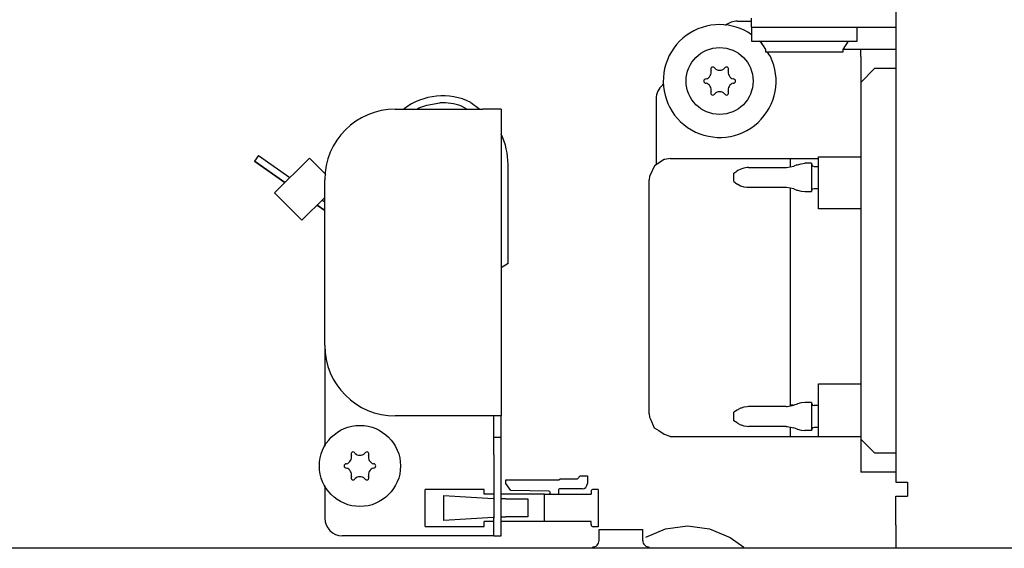
# Model space of a CAD drawing. Units: millimetres. Extents: x -8074 to 842, y 10003 to 15943.
# Drawn here: x -966 to -826, y 12433 to 12508 of the extents above; entities that cross this region are included whole.
import ezdxf

# ---------------------------------------------------------------- set-up
doc = ezdxf.new("R2010")
doc.units = ezdxf.units.MM
doc.layers.add('1', color=7, linetype='Continuous')

msp = doc.modelspace()

# ---------------------------------------------------------------- linework, layer by layer
at = {"color": 1, "linetype": 'Continuous'}
for p, q in [((-841.392, 12604.999), (-841.392, 12442.543)), ((-863.868, 12507.875), (-861.871, 12507.875)), ((-861.87, 12507.025), (-861.87, 12508.274)), ((-861.87, 12507.025), (-861.87, 12505.028)), ((-861.87, 12505.906), (-862.37, 12506.304)), ((-860.507, 12504.819), (-860.769, 12505.028)), ((-860.622, 12505.028), (-859.872, 12503.829)), ((-860.315, 12504.537), (-860.507, 12504.819)), ((-859.872, 12503.829), (-859.872, 12503.529)), ((-859.165, 12502.851), (-859.628, 12503.529)), ((-846.387, 12502.88), (-846.387, 12499.184)), ((-846.387, 12499.184), (-846.387, 12448.637)), ((-875.356, 12496.886), (-875.356, 12487.52)), ((-912.317, 12495.388), (-899.93, 12495.388)), ((-897.333, 12495.388), (-899.93, 12495.388)), ((-897.333, 12495.388), (-897.333, 12451.933)), ((-873.358, 12488.403), (-874.142, 12488.278)), ((-873.358, 12488.403), (-852.38, 12488.403)), ((-852.38, 12488.62), (-846.387, 12488.62)), ((-875.586, 12487.374), (-876.319, 12485.839)), ((-874.203, 12488.255), (-875.586, 12487.374)), ((-874.142, 12488.278), (-874.203, 12488.255)), ((-876.319, 12485.839), (-876.355, 12485.405)), ((-922.307, 12461.923), (-922.307, 12485.398)), ((-876.355, 12467.749), (-876.355, 12485.405)), ((-876.355, 12452.21), (-876.355, 12467.749)), ((-922.307, 12461.923), (-922.307, 12447.662)), ((-876.355, 12452.21), (-876.325, 12451.763)), ((-899.93, 12451.933), (-912.317, 12451.933)), ((-897.333, 12451.933), (-899.93, 12451.933)), ((-897.333, 12448.937), (-897.333, 12451.933)), ((-876.325, 12451.763), (-876.183, 12451.472)), ((-876.183, 12451.472), (-875.623, 12450.241)), ((-875.623, 12450.241), (-874.995, 12449.846)), ((-874.995, 12449.846), (-874.203, 12449.337)), ((-874.203, 12449.337), (-873.424, 12449.057)), ((-897.333, 12446.439), (-897.333, 12448.937)), ((-873.424, 12449.057), (-873.358, 12449.034)), ((-873.358, 12449.034), (-846.387, 12449.034)), ((-846.387, 12448.637), (-846.387, 12443.939)), ((-897.333, 12437.449), (-897.333, 12446.439)), ((-841.392, 12443.942), (-846.387, 12443.942)), ((-841.392, 12442.543), (-839.844, 12442.543)), ((-839.844, 12442.543), (-839.744, 12442.543)), ((-839.744, 12442.543), (-839.744, 12440.545)), ((-922.307, 12442.02), (-922.307, 12437.449)), ((-841.392, 12440.545), (-839.744, 12440.545)), ((-841.392, 12436.45), (-841.392, 12440.545)), ((-897.333, 12434.951), (-897.333, 12437.449)), ((-841.392, 12436.45), (-841.392, 12433.353)), ((-899.93, 12434.951), (-919.809, 12434.951)), ((-898.332, 12434.951), (-899.93, 12434.951)), ((-898.332, 12434.951), (-897.333, 12434.951))]:
    msp.add_line(p, q, dxfattribs=at)
at = {"color": 6, "linetype": 'Continuous'}
for p, q in [((-865.473, 12507.29), (-865.519, 12507.245)), ((-861.87, 12507.025), (-841.392, 12507.025)), ((-846.886, 12505.028), (-846.886, 12507.025)), ((-861.87, 12505.028), (-846.886, 12505.028)), ((-848.884, 12503.829), (-848.135, 12505.028)), ((-848.884, 12503.529), (-848.884, 12503.829)), ((-848.853, 12503.879), (-846.387, 12503.879)), ((-846.387, 12503.879), (-841.392, 12503.879)), ((-846.387, 12502.88), (-846.387, 12503.879)), ((-859.872, 12503.529), (-848.884, 12503.529)), ((-844.389, 12501.182), (-846.387, 12499.184)), ((-844.389, 12501.182), (-841.392, 12501.182)), ((-874.288, 12498.923), (-874.464, 12498.799)), ((-911.098, 12495.388), (-911.047, 12495.432)), ((-909.253, 12495.388), (-908.987, 12495.583)), ((-908.987, 12495.583), (-907.851, 12495.954)), ((-902.188, 12495.388), (-902.917, 12495.822)), ((-902.188, 12495.388), (-902.917, 12495.822)), ((-901.627, 12496.361), (-900.322, 12495.388)), ((-897.333, 12491.916), (-897.306, 12491.865)), ((-931.697, 12488.852), (-932.269, 12488.034)), ((-931.697, 12488.852), (-927.226, 12485.722)), ((-924.475, 12488.474), (-929.419, 12483.529)), ((-922.156, 12486.155), (-924.475, 12488.474)), ((-856.376, 12488.403), (-856.376, 12488.246)), ((-852.38, 12483.787), (-852.38, 12488.62)), ((-927.944, 12485.005), (-932.269, 12488.034)), ((-932.269, 12488.034), (-927.944, 12485.005)), ((-896.334, 12473.514), (-896.334, 12487.567)), ((-862.953, 12487.036), (-863.373, 12486.901)), ((-862.482, 12487.107), (-862.953, 12487.036)), ((-862.262, 12487.121), (-862.482, 12487.107)), ((-862.262, 12487.121), (-856.953, 12487.121)), ((-856.953, 12487.121), (-856.892, 12487.127)), ((-856.892, 12487.127), (-855.84, 12487.336)), ((-856.376, 12488.246), (-856.376, 12487.229)), ((-855.414, 12487.506), (-855.84, 12487.336)), ((-855.414, 12487.506), (-855.333, 12487.53)), ((-855.333, 12487.53), (-854.825, 12487.667)), ((-854.825, 12487.667), (-854.301, 12487.721)), ((-853.379, 12487.721), (-854.301, 12487.721)), ((-853.379, 12487.721), (-853.379, 12483.725)), ((-853.379, 12487.67), (-853.237, 12487.358)), ((-853.237, 12487.358), (-852.98, 12487.271)), ((-852.98, 12487.271), (-852.38, 12487.271)), ((-864.368, 12486.322), (-863.924, 12486.618)), ((-864.368, 12485.123), (-864.368, 12486.322)), ((-863.79, 12486.696), (-863.924, 12486.618)), ((-863.373, 12486.901), (-863.79, 12486.696)), ((-864.368, 12485.123), (-863.924, 12484.828)), ((-863.924, 12484.828), (-863.81, 12484.759)), ((-863.81, 12484.759), (-863.395, 12484.551)), ((-863.395, 12484.551), (-862.953, 12484.41)), ((-862.953, 12484.41), (-862.494, 12484.338)), ((-862.494, 12484.338), (-862.262, 12484.324)), ((-862.262, 12484.324), (-856.953, 12484.324)), ((-856.892, 12484.319), (-856.953, 12484.324)), ((-855.84, 12484.11), (-856.892, 12484.319)), ((-856.376, 12484.216), (-856.376, 12484.113)), ((-853.237, 12484.087), (-852.98, 12484.174)), ((-852.98, 12484.174), (-852.38, 12484.174)), ((-925.534, 12479.644), (-929.419, 12483.529)), ((-922.307, 12482.872), (-925.534, 12479.644)), ((-856.376, 12484.113), (-856.376, 12455.43)), ((-855.84, 12484.11), (-855.414, 12483.939)), ((-855.414, 12483.939), (-855.333, 12483.915)), ((-855.333, 12483.915), (-854.825, 12483.778)), ((-854.825, 12483.778), (-854.301, 12483.725)), ((-854.301, 12483.725), (-853.379, 12483.725)), ((-853.379, 12483.775), (-853.237, 12484.087)), ((-852.38, 12481.25), (-852.38, 12483.787)), ((-922.307, 12481.058), (-923.374, 12481.805)), ((-923.374, 12481.805), (-922.307, 12481.058)), ((-922.656, 12482.522), (-922.307, 12482.277)), ((-846.387, 12481.25), (-852.38, 12481.25)), ((-896.334, 12473.514), (-897.333, 12472.906)), ((-896.334, 12473.514), (-897.333, 12472.906)), ((-852.38, 12454.008), (-852.38, 12456.499)), ((-852.38, 12456.499), (-846.387, 12456.499)), ((-856.376, 12455.43), (-856.376, 12453.347)), ((-856.807, 12453.258), (-855.84, 12453.458)), ((-855.404, 12453.617), (-855.84, 12453.458)), ((-855.333, 12453.644), (-855.404, 12453.617)), ((-854.825, 12453.781), (-855.333, 12453.644)), ((-854.761, 12453.786), (-854.825, 12453.781)), ((-854.301, 12453.843), (-854.761, 12453.786)), ((-853.379, 12453.843), (-854.301, 12453.843)), ((-853.379, 12453.843), (-853.379, 12449.847)), ((-853.379, 12453.791), (-853.237, 12453.473)), ((-853.237, 12453.473), (-852.98, 12453.393)), ((-852.38, 12449.034), (-852.38, 12454.008)), ((-863.91, 12452.741), (-864.368, 12452.444)), ((-864.368, 12452.289), (-864.368, 12452.444)), ((-864.368, 12451.246), (-864.368, 12452.289)), ((-863.81, 12452.805), (-863.91, 12452.741)), ((-863.762, 12452.828), (-863.81, 12452.805)), ((-863.395, 12453.011), (-863.762, 12452.828)), ((-863.343, 12453.027), (-863.395, 12453.011)), ((-862.953, 12453.152), (-863.343, 12453.027)), ((-862.465, 12453.224), (-862.953, 12453.152)), ((-862.262, 12453.244), (-862.465, 12453.224)), ((-856.953, 12453.244), (-862.262, 12453.244)), ((-856.953, 12453.244), (-856.807, 12453.258)), ((-855.966, 12453.432), (-856.376, 12453.432)), ((-852.38, 12453.393), (-852.98, 12453.393)), ((-898.332, 12448.937), (-898.332, 12451.933)), ((-863.91, 12450.949), (-864.368, 12451.246)), ((-863.91, 12450.949), (-863.81, 12450.885)), ((-863.81, 12450.885), (-863.762, 12450.862)), ((-863.762, 12450.862), (-863.395, 12450.679)), ((-863.395, 12450.679), (-863.343, 12450.663)), ((-863.343, 12450.663), (-862.953, 12450.538)), ((-862.953, 12450.538), (-862.494, 12450.467)), ((-862.494, 12450.467), (-862.262, 12450.446)), ((-856.953, 12450.446), (-862.262, 12450.446)), ((-856.953, 12450.446), (-856.807, 12450.432)), ((-856.807, 12450.432), (-855.84, 12450.232)), ((-856.376, 12450.343), (-856.376, 12449.819)), ((-856.376, 12449.819), (-856.376, 12449.034)), ((-855.404, 12450.073), (-855.84, 12450.232)), ((-855.404, 12450.073), (-855.333, 12450.045)), ((-855.333, 12450.045), (-854.825, 12449.909)), ((-854.825, 12449.909), (-854.761, 12449.904)), ((-854.761, 12449.904), (-854.301, 12449.847)), ((-853.379, 12449.847), (-854.301, 12449.847)), ((-853.212, 12450.223), (-853.379, 12449.899)), ((-852.98, 12450.297), (-853.212, 12450.223)), ((-852.38, 12450.297), (-852.98, 12450.297)), ((-898.332, 12446.439), (-898.332, 12448.937)), ((-898.332, 12448.937), (-897.333, 12448.937)), ((-844.389, 12446.639), (-846.387, 12448.637)), ((-841.392, 12446.639), (-844.389, 12446.639)), ((-898.332, 12446.439), (-898.332, 12437.449)), ((-896.65, 12442.357), (-896.65, 12442.853)), ((-896.65, 12442.853), (-889.128, 12442.853)), ((-895.961, 12441.373), (-896.65, 12442.357)), ((-889.128, 12442.853), (-888.948, 12443.033)), ((-888.948, 12443.033), (-886.501, 12443.033)), ((-886.501, 12443.033), (-886.101, 12443.432)), ((-886.101, 12443.432), (-885.102, 12443.432)), ((-885.102, 12443.432), (-885.102, 12442.344)), ((-908.068, 12436.27), (-908.068, 12441.524)), ((-899.697, 12441.524), (-908.068, 12441.524)), ((-899.697, 12440.825), (-899.697, 12441.524)), ((-890.573, 12441.285), (-895.961, 12441.373)), ((-889.198, 12441.435), (-889.198, 12440.825)), ((-885.861, 12441.584), (-889.048, 12441.584)), ((-884.573, 12441.225), (-884.573, 12440.825)), ((-883.554, 12441.524), (-884.273, 12441.524)), ((-883.554, 12441.524), (-883.554, 12436.23)), ((-905.423, 12437.124), (-905.423, 12440.67)), ((-905.423, 12440.67), (-898.448, 12440.245)), ((-898.332, 12440.825), (-899.697, 12440.825)), ((-898.332, 12440.238), (-898.448, 12440.245)), ((-891.196, 12440.825), (-897.333, 12440.825)), ((-897.151, 12440.166), (-897.333, 12440.177)), ((-896.63, 12440.166), (-897.151, 12440.166)), ((-896.63, 12440.166), (-893.639, 12440.166)), ((-893.639, 12440.166), (-893.517, 12440.166)), ((-893.517, 12440.166), (-893.517, 12437.629)), ((-891.196, 12436.969), (-891.196, 12440.825)), ((-891.196, 12440.825), (-884.573, 12440.825)), ((-891.196, 12436.969), (-891.196, 12440.825)), ((-898.448, 12437.549), (-905.423, 12437.124)), ((-899.697, 12436.27), (-899.697, 12436.969)), ((-898.332, 12436.969), (-899.697, 12436.969)), ((-898.448, 12437.549), (-898.332, 12437.557)), ((-898.332, 12434.951), (-898.332, 12437.449)), ((-897.333, 12437.617), (-897.151, 12437.629)), ((-891.196, 12436.969), (-897.333, 12436.969)), ((-897.151, 12437.629), (-896.63, 12437.629)), ((-893.639, 12437.629), (-896.63, 12437.629)), ((-893.517, 12437.629), (-893.639, 12437.629)), ((-884.573, 12436.969), (-891.196, 12436.969)), ((-884.573, 12436.53), (-884.573, 12436.969)), ((-908.068, 12436.27), (-899.697, 12436.27)), ((-883.554, 12436.23), (-884.273, 12436.23)), ((-883.448, 12435.85), (-880.835, 12435.85)), ((-883.448, 12434.262), (-883.448, 12435.85)), ((-880.835, 12435.85), (-877.254, 12435.85)), ((-877.254, 12434.262), (-877.254, 12435.85)), ((-876.81, 12434.774), (-874.033, 12435.936)), ((-874.033, 12435.936), (-870.917, 12436.35)), ((-870.917, 12436.35), (-867.8, 12435.936)), ((-867.8, 12435.936), (-864.896, 12434.722)), ((-883.521, 12433.904), (-883.466, 12434.079)), ((-883.466, 12434.079), (-883.448, 12434.262)), ((-877.254, 12434.262), (-877.238, 12434.079)), ((-877.238, 12434.079), (-877.183, 12433.904)), ((-864.896, 12434.722), (-862.925, 12433.353)), ((-884.357, 12433.353), (-884.219, 12433.364)), ((-884.219, 12433.364), (-884.041, 12433.41)), ((-884.041, 12433.41), (-883.876, 12433.491)), ((-883.876, 12433.491), (-883.73, 12433.603)), ((-883.73, 12433.603), (-883.611, 12433.743)), ((-883.611, 12433.743), (-883.521, 12433.904)), ((-877.183, 12433.904), (-877.094, 12433.743)), ((-877.094, 12433.743), (-876.974, 12433.603)), ((-876.974, 12433.603), (-876.829, 12433.491)), ((-876.829, 12433.491), (-876.664, 12433.41)), ((-876.664, 12433.41), (-876.486, 12433.364)), ((-876.486, 12433.364), (-876.349, 12433.353))]:
    msp.add_line(p, q, dxfattribs=at)
for centre, radius in [((-866.366, 12499.384), 4.745), ((-917.312, 12444.841), 5.744)]:
    msp.add_circle(centre, radius, dxfattribs=at)
at = {"color": 1, "linetype": 'Continuous'}
for centre, radius, start, end in [((-863.868, 12505.377), 2.497, 89.99991, 129.99983), ((-866.366, 12499.384), 7.992, 94.2857, 25.71428), ((-866.366, 12499.384), 7.992, 60.00001, 94.28571), ((-872.859, 12496.886), 2.497, 129.99998, 180.00007), ((-912.317, 12485.398), 9.989, 90, 180), ((-912.317, 12461.923), 9.989, 180, 270), ((-919.809, 12437.449), 2.497, 180, 270)]:
    msp.add_arc(centre, radius, start, end, dxfattribs=at)
at = {"color": 6, "linetype": 'Continuous'}
for centre, radius, start, end in [((-868.553, 12500.646), 0.999, 285.21699, 14.78301), ((-867.34, 12501.07), 0.3, 120, 214.41173), ((-867.34, 12501.07), 0.3, 25.58827, 120), ((-866.366, 12501.909), 0.999, 225.21699, 314.78301), ((-865.392, 12501.07), 0.3, 60, 154.41173), ((-865.392, 12501.07), 0.3, 325.58827, 60), ((-864.178, 12500.646), 0.999, 165.21699, 254.78301), ((-868.314, 12499.384), 0.3, 85.58827, 180), ((-864.418, 12499.384), 0.3, 0, 94.41173), ((-868.314, 12499.384), 0.3, 180, 274.41173), ((-868.553, 12498.121), 0.999, 345.21699, 74.78301), ((-864.178, 12498.121), 0.999, 105.21699, 194.78301), ((-864.418, 12499.384), 0.3, 265.58827, 0), ((-905.587, 12488.289), 8.991, 63.8658, 127.39522), ((-867.34, 12497.697), 0.3, 145.58827, 240), ((-867.34, 12497.697), 0.3, 240, 334.41173), ((-866.366, 12496.858), 0.999, 45.21699, 134.78301), ((-865.392, 12497.697), 0.3, 205.58827, 300), ((-865.392, 12497.697), 0.3, 300, 34.41173), ((-905.587, 12488.289), 7.992, 70.48344, 92.9835), ((-905.587, 12488.289), 7.992, 70.48344, 92.9835), ((-906.324, 12487.567), 9.989, 0.00004, 25.48351), ((-918.286, 12446.528), 0.3, 120, 214.41173), ((-918.286, 12446.528), 0.3, 25.58827, 120), ((-917.312, 12447.366), 0.999, 225.21699, 314.78301), ((-916.338, 12446.528), 0.3, 60, 154.41173), ((-916.338, 12446.528), 0.3, 325.58827, 60), ((-919.26, 12444.841), 0.3, 85.58827, 180), ((-919.499, 12446.104), 0.999, 285.21699, 14.78301), ((-915.125, 12446.104), 0.999, 165.21699, 254.78301), ((-915.364, 12444.841), 0.3, 0, 94.41173), ((-919.26, 12444.841), 0.3, 180, 274.41173), ((-919.499, 12443.578), 0.999, 345.21699, 74.78301), ((-915.125, 12443.578), 0.999, 105.21699, 194.78301), ((-915.364, 12444.841), 0.3, 265.58827, 0), ((-918.286, 12443.154), 0.3, 145.58827, 240), ((-918.286, 12443.154), 0.3, 240, 334.41173), ((-917.312, 12442.315), 0.999, 45.21699, 134.78301), ((-916.338, 12443.154), 0.3, 205.58827, 300), ((-916.338, 12443.154), 0.3, 300, 34.41173), ((-885.861, 12442.344), 0.759, 270, 0), ((-890.576, 12441.055), 0.23, 270, 89.05801), ((-889.048, 12441.435), 0.15, 90, 180), ((-884.273, 12441.225), 0.3, 90, 180), ((-884.273, 12436.53), 0.3, 180, 270)]:
    msp.add_arc(centre, radius, start, end, dxfattribs=at)
at = {"layer": '1', "color": 6, "linetype": 'Continuous'}
msp.add_line((-907.851, 12495.954), (-906.003, 12496.27), dxfattribs=at)
at = {"layer": '1', "color": 1, "linetype": 'Continuous'}
msp.add_line((-694.37, 12433.171), (-1019.506, 12433.221), dxfattribs=at)

doc.saveas('drawing.dxf')
